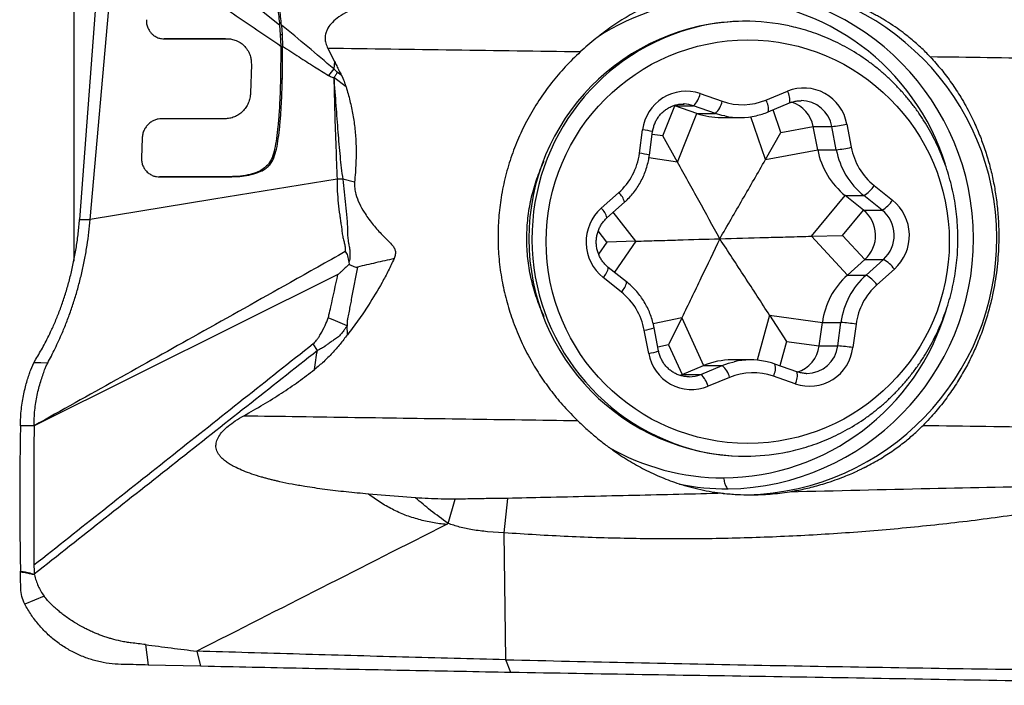
# Model space of a CAD drawing. Units: millimetres. Extents: x 15 to 204, y 6 to 291.
# Drawn here: x 39 to 47, y 87 to 93 of the extents above; entities that cross this region are included whole.
import ezdxf

# ---------------------------------------------------------------- set-up
doc = ezdxf.new("R2010")
doc.units = ezdxf.units.MM

msp = doc.modelspace()

# ---------------------------------------------------------------- linework, layer by layer
at = {"color": 7, "linetype": 'Continuous', "lineweight": 30}
for p, q in [((39.497, 94.2634), (39.497, 90.6631)), ((39.7166, 93.3466), (39.541, 90.9883)), ((39.6249, 90.9884), (39.8258, 93.2583)), ((44.7482, 92.5382), (44.7274, 92.5382)), ((41.1067, 92.5077), (41.1121, 92.4319)), ((41.1212, 92.5076), (41.1267, 92.4319)), ((40.6831, 92.4011), (40.2045, 92.4005)), ((40.2047, 92.4005), (40.6976, 92.4011)), ((40.6831, 92.4011), (40.6976, 92.4011)), ((41.1121, 92.4319), (41.115, 92.3447)), ((41.1267, 92.4319), (41.1296, 92.3447)), ((41.115, 92.3447), (41.1135, 92.0891)), ((41.128, 92.0891), (41.1296, 92.3447)), ((41.4841, 92.3257), (41.5356, 92.2246)), ((40.8854, 92.2013), (40.8792, 91.9763)), ((44.9286, 91.8298), (45.0966, 91.8995)), ((44.1989, 91.8779), (44.1921, 91.8802)), ((44.3703, 91.8178), (44.1989, 91.8779)), ((44.2709, 91.8914), (44.2651, 91.8915)), ((40.6788, 91.776), (40.1831, 91.7754)), ((44.5607, 91.7854), (44.7063, 91.7854)), ((44.0002, 91.4926), (44.0251, 91.6761)), ((44.9073, 91.4564), (45.0276, 91.6676)), ((45.3163, 91.5337), (45.2815, 91.7156)), ((40.0313, 91.6252), (40.0259, 91.4714)), ((44.2201, 91.437), (44.1056, 91.6415)), ((40.696, 91.3223), (40.1674, 91.3216)), ((40.1676, 91.3216), (40.7105, 91.3223)), ((41.6933, 91.2805), (41.6001, 91.303)), ((45.6748, 91.0616), (45.5318, 91.1754)), ((43.6678, 91.0013), (43.8045, 91.1231)), ((43.893, 90.8188), (43.6667, 90.8121)), ((45.2674, 90.8577), (45.5107, 90.8643)), ((45.5486, 90.5541), (45.6852, 90.6759)), ((41.6481, 90.6559), (41.6495, 90.6396)), ((43.8212, 90.5004), (43.6782, 90.6142)), ((41.5632, 90.5577), (39.1858, 89.3761)), ((44.2531, 90.2201), (44.1498, 90.0089)), ((44.9403, 90.2395), (45.0718, 90.035)), ((41.6367, 90.0876), (41.6353, 90.1578)), ((44.0715, 89.9605), (44.0367, 90.1424)), ((45.3279, 90.0007), (45.3528, 90.1842)), ((39.1844, 89.8688), (39.2, 89.8963)), ((39.1598, 89.8125), (39.1844, 89.8688)), ((44.2558, 89.7773), (44.4237, 89.847)), ((44.7901, 89.8911), (44.6445, 89.8911)), ((45.1533, 89.7983), (44.9818, 89.8584)), ((44.2367, 89.7703), (44.2558, 89.7773)), ((45.2255, 89.7851), (45.2313, 89.785)), ((44.7274, 89.1382), (44.7482, 89.1382)), ((42.1703, 88.8127), (41.8016, 88.8423)), ((42.4245, 88.6131), (42.4813, 88.8014)), ((42.864, 88.5384), (42.8913, 88.8084)), ((42.864, 88.5384), (42.7328, 88.5481)), ((42.8755, 87.5469), (42.864, 88.5384)), ((39.1848, 88.285), (39.1854, 88.2425)), ((39.1854, 88.2425), (39.1868, 88.2158)), ((39.1869, 88.2158), (39.1879, 88.2105)), ((39.2644, 88.0442), (39.113, 87.9818)), ((40.4592, 87.6139), (40.4867, 87.4963)), ((40.4867, 87.4963), (40.0787, 87.5058)), ((40.5475, 87.4949), (40.4867, 87.4963))]:
    msp.add_line(p, q, dxfattribs=at)
at = {"color": 8, "linetype": 'Continuous', "lineweight": 30}
for p, q in [((41.1067, 92.5077), (40.6715, 92.8549)), ((41.1267, 92.4319), (41.1121, 92.4319)), ((41.5356, 92.2246), (41.5299, 92.1657)), ((41.5299, 92.1657), (41.4892, 92.1146)), ((41.5574, 92.1402), (41.5299, 92.1657)), ((41.5889, 92.1171), (41.5574, 92.1402)), ((41.1135, 92.0891), (41.128, 92.0891)), ((41.6269, 92.0251), (41.5305, 92.0978)), ((44.3969, 91.9725), (44.5684, 91.9124)), ((44.9111, 91.9221), (45.079, 91.9918)), ((44.1056, 91.6415), (44.1989, 91.8779)), ((44.1989, 91.8779), (44.3444, 91.8779)), ((44.5158, 91.8178), (44.3444, 91.8779)), ((45.0276, 91.6676), (44.9675, 91.8459)), ((44.2201, 91.437), (44.3703, 91.8178)), ((44.3703, 91.8178), (44.5158, 91.8178)), ((44.9073, 91.4564), (44.7941, 91.7921)), ((43.9219, 91.506), (43.9468, 91.6896)), ((45.0276, 91.6676), (45.2815, 91.7156)), ((45.2815, 91.7156), (45.427, 91.7156)), ((45.4618, 91.5337), (45.427, 91.7156)), ((45.5438, 91.7348), (45.5786, 91.5529)), ((44.1056, 91.6415), (44.0221, 91.654)), ((44.9073, 91.4564), (45.3163, 91.5337)), ((45.3163, 91.5337), (45.4618, 91.5337)), ((41.0479, 91.4717), (41.0625, 91.4717)), ((44.2201, 91.437), (43.9963, 91.4706)), ((40.696, 91.3223), (40.7105, 91.3223)), ((45.7582, 91.2544), (45.9012, 91.1405)), ((43.6221, 91.076), (43.7587, 91.1977)), ((45.2674, 90.8577), (45.5318, 91.1754)), ((45.5318, 91.1754), (45.6773, 91.1754)), ((45.8203, 91.0616), (45.6773, 91.1754)), ((45.5107, 90.8643), (45.6748, 91.0616)), ((45.6748, 91.0616), (45.8203, 91.0616)), ((39.541, 90.9883), (39.6249, 90.9884)), ((43.893, 90.8188), (43.7168, 91.045)), ((43.6667, 90.8121), (43.5994, 90.8987)), ((43.893, 90.8188), (43.7256, 90.5765)), ((45.2674, 90.8577), (45.5486, 90.5541)), ((45.5107, 90.8643), (45.6852, 90.6759)), ((43.6667, 90.8121), (43.602, 90.7185)), ((45.6852, 90.6759), (45.8308, 90.6759)), ((45.6941, 90.5541), (45.8308, 90.6759)), ((45.9158, 90.6005), (45.7792, 90.4787)), ((43.7797, 90.4221), (43.6367, 90.5359)), ((45.5486, 90.5541), (45.6941, 90.5541)), ((44.2531, 90.2201), (44.03, 90.1727)), ((44.2531, 90.2201), (44.4237, 89.847)), ((44.9403, 90.2395), (44.8432, 89.8886)), ((44.9403, 90.2395), (45.3528, 90.1842)), ((45.3528, 90.1842), (45.4984, 90.1842)), ((45.4735, 90.0007), (45.4984, 90.1842)), ((45.6161, 90.1705), (45.5912, 89.9869)), ((43.9941, 89.9417), (43.9593, 90.1236)), ((41.4026, 89.9634), (41.3687, 90.0155)), ((44.1498, 90.0089), (44.0657, 89.9911)), ((44.1498, 90.0089), (44.2558, 89.7773)), ((45.0718, 90.035), (45.0193, 89.8453)), ((45.0718, 90.035), (45.3279, 90.0007)), ((45.3279, 90.0007), (45.4735, 90.0007)), ((44.4013, 89.7773), (44.5692, 89.847)), ((44.4237, 89.847), (44.5692, 89.847)), ((44.2558, 89.7773), (44.4013, 89.7773)), ((44.6268, 89.7544), (44.4589, 89.6846)), ((45.141, 89.704), (44.9695, 89.7641)), ((39.1858, 89.3761), (39.0792, 89.376)), ((40.0578, 87.6649), (40.0787, 87.5058)), ((42.9157, 87.4475), (42.8756, 87.5469))]:
    msp.add_line(p, q, dxfattribs=at)
at = {"color": 8, "linetype": 'Continuous', "lineweight": 30, "flags": 128}
for points in [[(44.5886, 91.7976), (44.5662, 91.8027), (44.5158, 91.8178)], [(39.2926, 89.8662), (39.2385, 89.8675), (39.1844, 89.8688)], [(44.5692, 89.847), (44.6187, 89.865), (44.6616, 89.8766)]]:
    msp.add_lwpolyline(points, dxfattribs=at)
at = {"color": 7, "linetype": 'Continuous', "lineweight": 30, "flags": 128}
msp.add_lwpolyline([(41.5567, 91.3043), (40.5908, 91.1463), (39.6249, 90.9884)], dxfattribs=at)
at = {"color": 8, "linetype": 'Continuous', "lineweight": 30}
msp.add_circle((44.7689, 90.8152), 1.5769, dxfattribs=at)
at = {"color": 7, "linetype": 'Continuous', "lineweight": 30}
for centre, radius, start, end in [((44.7145, 90.8381), 2.0029, 271.49726, 88.98337), ((44.578, 90.8382), 1.9566, 271.08727, 89.04985), ((44.5785, 90.9074), 1.8002, 90.12162, 123.31903), ((44.5642, 90.8741), 1.8335, 17.22843, 89.67467), ((44.7571, 90.8382), 1.7003, 91.00273, 268.99727), ((44.7482, 90.9107), 1.6275, 77.74536, 102.74811), ((45.0377, 91.6705), 0.2479, 10.48289, 71.99864), ((44.5608, 92.3606), 0.5752, 250.66194, 269.99218), ((44.7063, 92.3599), 0.5745, 258.1836, 282.92712), ((45.9079, 91.6456), 0.6021, 190.70692, 231.34174), ((45.5159, 90.8643), 0.2533, 311.9417, 51.1617), ((45.9514, 90.1042), 0.6039, 131.83704, 172.38886), ((44.5644, 90.8024), 1.8335, 270.46084, 343.38205), ((45.0816, 90.0325), 0.2484, 287.52126, 352.63151), ((44.6447, 89.3154), 0.5757, 90.01307, 112.57264), ((44.7901, 89.3165), 0.5746, 78.18646, 102.92339), ((44.5782, 90.7675), 1.7986, 240.00258, 270.02944), ((44.7482, 90.7662), 1.6279, 257.80329, 271.61832), ((44.7481, 90.7662), 1.6279, 271.62341, 281.73032), ((44.6128, 90.7554), 1.8734, 258.37665, 270.06873)]:
    msp.add_arc(centre, radius, start, end, dxfattribs=at)
at = {"color": 8, "linetype": 'Continuous', "lineweight": 30}
for centre, radius, start, end in [((44.7877, 90.8384), 1.707, 103.50548, 257.0211), ((44.2866, 91.6486), 0.3423, 71.18412, 173.12392), ((44.2245, 92.0064), 0.1758, 313.02925, 348.88401), ((45.2072, 91.6749), 0.3419, 10.08894, 112.01799), ((44.9724, 91.9237), 0.1265, 348.94799, 32.57892), ((44.3959, 91.9463), 0.1758, 313.0296, 348.88366), ((44.7271, 92.3646), 0.4792, 250.66185, 292.58151), ((44.8046, 91.854), 0.1264, 348.92737, 32.58921), ((45.1851, 91.6717), 0.2458, 10.27224, 89.72613), ((44.2651, 91.6522), 0.2393, 70.64795, 88.6212), ((43.8611, 90.9557), 0.7388, 77.17631, 83.34066), ((45.3007, 92.849), 1.1404, 276.36079, 282.3097), ((45.3355, 92.6671), 1.1404, 276.36082, 282.30967), ((46.0534, 91.6456), 0.6021, 190.70692, 231.34174), ((46.0716, 91.6461), 0.5017, 190.70694, 231.3416), ((43.4231, 91.5727), 0.5032, 311.83683, 352.38907), ((43.8361, 90.7716), 0.7394, 77.17895, 83.33802), ((45.5539, 91.3828), 0.2413, 300.75482, 327.84064), ((43.6761, 91.0958), 0.1313, 12.00147, 50.9656), ((45.6969, 91.269), 0.2413, 300.75619, 327.83893), ((45.6788, 90.8643), 0.3546, 311.93513, 51.16823), ((43.8591, 90.8122), 0.3546, 131.93509, 231.16837), ((43.5393, 90.974), 0.1314, 12.03331, 50.94925), ((45.6615, 90.8643), 0.2533, 311.9417, 51.1617), ((45.707, 90.4505), 0.2571, 35.6745, 61.21594), ((43.5502, 90.632), 0.1293, 312.03535, 352.09809), ((46.0969, 90.1042), 0.6039, 131.83704, 172.38886), ((45.5703, 90.3288), 0.2571, 35.67628, 61.21385), ((43.6933, 90.5181), 0.1291, 312.01843, 352.13077), ((46.1149, 90.1038), 0.5032, 131.83766, 172.38824), ((43.4663, 90.0303), 0.5017, 10.70727, 51.34172), ((43.8729, 90.6487), 0.5322, 279.34924, 287.9356), ((45.3717, 88.5884), 1.6008, 81.22109, 85.46248), ((45.2514, 90.0279), 0.3423, 251.18385, 353.12384), ((45.229, 90.0314), 0.2463, 270.51401, 352.84587), ((45.3471, 88.4074), 1.5983, 81.21768, 85.46594), ((43.9077, 90.4668), 0.5321, 279.3488, 287.93604), ((44.3307, 90.0016), 0.3419, 190.08886, 292.01777), ((44.4486, 89.7078), 0.1842, 14.64219, 49.0942), ((44.8588, 89.8265), 0.1271, 330.58996, 14.57053), ((44.3093, 89.9987), 0.2398, 270.18673, 292.57543), ((44.2807, 89.6381), 0.1842, 14.64219, 49.0942), ((44.8109, 89.3119), 0.4792, 70.66144, 112.58193), ((45.0302, 89.7664), 0.1272, 330.60135, 14.5477)]:
    msp.add_arc(centre, radius, start, end, dxfattribs=at)
for points, knots in [([(40.3777, 92.8545), (40.4998, 92.7683), (40.744, 92.5959), (40.9913, 92.4284), (41.115, 92.3447)], [0, 0, 0, 0, 0.500085, 1, 1, 1, 1]), ([(41.5299, 92.1657), (41.4625, 92.2236), (41.3277, 92.3396), (41.1901, 92.4516), (41.1212, 92.5076)], [0, 0, 0, 0, 0.499629, 1, 1, 1, 1]), ([(41.1296, 92.3447), (41.1725, 92.3162), (41.255, 92.2615), (41.3749, 92.1847), (41.4522, 92.1373), (41.4892, 92.1146)], [0, 0, 0, 0, 0.361581, 0.694833, 1, 1, 1, 1]), ([(43.4585, 92.2979), (43.1289, 92.3026), (42.4695, 92.3119), (41.8127, 92.3211), (41.4841, 92.3257)], [0, 0, 0, 0, 0.499875, 1, 1, 1, 1]), ([(48.8773, 92.2219), (48.579, 92.226), (47.9825, 92.2343), (47.0889, 92.2468), (46.4943, 92.2552), (46.1968, 92.2593)], [0, 0, 0, 0, 0.333152, 0.666487, 1, 1, 1, 1]), ([(41.4892, 92.1146), (41.4943, 92.1117), (41.5074, 92.1044), (41.5218, 92.1003), (41.5305, 92.0978)], [0, 0, 0, 0, 0.3913231, 1, 1, 1, 1]), ([(41.5305, 92.0978), (41.5328, 92.0051), (41.5374, 91.8242), (41.546, 91.5597), (41.5532, 91.3879), (41.5567, 91.3043)], [0, 0, 0, 0, 0.350808, 0.684128, 1, 1, 1, 1]), ([(41.5567, 91.3043), (41.5567, 91.273), (41.5566, 91.2101), (41.5648, 91.116), (41.5741, 91.0405), (41.5827, 90.9834), (41.588, 90.9441), (41.594, 90.9049), (41.5968, 90.8667), (41.607, 90.8315), (41.6146, 90.7986), (41.6204, 90.7673), (41.6199, 90.7471), (41.6197, 90.7373)], [0, 0, 0, 0, 0.162429, 0.325487, 0.490052, 0.559602, 0.628685, 0.699093, 0.769621, 0.832286, 0.891291, 0.94727, 1, 1, 1, 1]), ([(41.6001, 91.303), (41.6036, 91.27), (41.6108, 91.2033), (41.6233, 91.1028), (41.6302, 91.0287), (41.6339, 90.9823), (41.6352, 90.9636), (41.6362, 90.9455), (41.637, 90.9272), (41.6377, 90.9085), (41.6382, 90.8894), (41.6384, 90.87), (41.6394, 90.8495), (41.642, 90.8276), (41.6468, 90.8006), (41.6515, 90.7764), (41.6542, 90.7582), (41.6552, 90.7508), (41.6555, 90.7475), (41.6557, 90.746), (41.6558, 90.7452), (41.6558, 90.7449), (41.6558, 90.7447), (41.6558, 90.7446), (41.6558, 90.7445), (41.6558, 90.7445), (41.6559, 90.7443), (41.656, 90.7427), (41.6562, 90.7373), (41.6566, 90.7262), (41.6569, 90.7112), (41.6573, 90.6958), (41.6566, 90.6822), (41.6532, 90.6693), (41.6499, 90.6607), (41.6481, 90.6559)], [0, 0, 0, 0, 0.150327, 0.30378, 0.459208, 0.490839, 0.518208, 0.546116, 0.574589, 0.603658, 0.633351, 0.663705, 0.69485, 0.729086, 0.766482, 0.82141, 0.84277, 0.851925, 0.856124, 0.858129, 0.859108, 0.859589, 0.85983, 0.859949, 0.86001, 0.860039, 0.860068, 0.860981, 0.867539, 0.885222, 0.913146, 0.937291, 0.956141, 0.975718, 1, 1, 1, 1]), ([(41.7163, 90.6168), (41.7129, 90.5991), (41.706, 90.5636), (41.6958, 90.5104), (41.6856, 90.4573), (41.6754, 90.4041), (41.6658, 90.3544), (41.6566, 90.3063), (41.6477, 90.2604), (41.639, 90.2188), (41.6343, 90.1845), (41.635, 90.166), (41.6353, 90.1578)], [0, 0, 0, 0, 0.116185, 0.232304, 0.348357, 0.464352, 0.58029, 0.673905, 0.779407, 0.881252, 0.947767, 1, 1, 1, 1]), ([(41.4868, 90.2189), (41.4869, 90.2191), (41.4879, 90.2211), (41.4896, 90.229), (41.4971, 90.2575), (41.5213, 90.3687), (41.5446, 90.4739), (41.5632, 90.5577)], [0, 0, 0, 0, 0.00203, 0.019329, 0.068791, 0.25833, 1, 1, 1, 1]), ([(41.3687, 90.0155), (41.3783, 90.0247), (41.3908, 90.0367), (41.4037, 90.0548), (41.4112, 90.066), (41.4188, 90.0784), (41.4368, 90.1097), (41.4617, 90.1555), (41.4791, 90.1994), (41.4868, 90.2189)], [0, 0, 0, 0, 0.172525, 0.225633, 0.282932, 0.3445, 0.410402, 0.738737, 1, 1, 1, 1]), ([(41.6353, 90.1578), (41.6111, 90.1683), (41.5628, 90.1894), (41.5121, 90.2091), (41.4868, 90.2189)], [0, 0, 0, 0, 0.500309, 1, 1, 1, 1]), ([(41.635, 90.1578), (41.631, 90.1528), (41.6215, 90.1408), (41.6071, 90.1183), (41.5871, 90.0911), (41.5603, 90.065), (41.5346, 90.0483), (41.5153, 90.0361), (41.5021, 90.0273), (41.4865, 90.0162), (41.473, 90.006), (41.4629, 89.9985), (41.4591, 89.9957), (41.4574, 89.9946), (41.4567, 89.994), (41.4563, 89.9938), (41.4562, 89.9937), (41.4561, 89.9936), (41.456, 89.9936), (41.456, 89.9936), (41.456, 89.9936), (41.4559, 89.9935), (41.4545, 89.9926), (41.4497, 89.9901), (41.4397, 89.9843), (41.4232, 89.9751), (41.4102, 89.9677), (41.4026, 89.9634)], [0, 0, 0, 0, 0.061421, 0.146438, 0.252207, 0.381969, 0.506706, 0.55689, 0.609296, 0.663993, 0.745787, 0.775342, 0.787279, 0.792537, 0.794988, 0.796171, 0.79675, 0.797039, 0.797181, 0.797251, 0.797289, 0.797324, 0.798959, 0.812694, 0.851615, 0.914065, 1, 1, 1, 1]), ([(41.3687, 90.0155), (41.0046, 89.7269), (40.2765, 89.1499), (39.5487, 88.5733), (39.1847, 88.285)], [0, 0, 0, 0, 0.500031, 1, 1, 1, 1]), ([(41.4026, 89.9634), (41.0335, 89.6722), (40.2949, 89.0893), (39.5564, 88.5071), (39.1869, 88.2158)], [0, 0, 0, 0, 0.499727, 1, 1, 1, 1]), ([(41.3801, 89.8159), (41.3828, 89.8407), (41.3882, 89.8902), (41.3978, 89.939), (41.4026, 89.9634)], [0, 0, 0, 0, 0.499779, 1, 1, 1, 1]), ([(40.8267, 89.4545), (41.1156, 89.4503), (41.6936, 89.4419), (42.5641, 89.4293), (43.1465, 89.4208), (43.4378, 89.4166)], [0, 0, 0, 0, 0.333151, 0.666487, 1, 1, 1, 1]), ([(46.1402, 89.3786), (46.4682, 89.3739), (47.1244, 89.3646), (47.7831, 89.3554), (48.1126, 89.3508)], [0, 0, 0, 0, 0.499875, 1, 1, 1, 1]), ([(44.5791, 88.9689), (44.5818, 88.9556), (44.5872, 88.9289), (44.5967, 88.9034), (44.6061, 88.8873), (44.6121, 88.8837), (44.6151, 88.882)], [0, 0, 0, 0, 0.280896, 0.560292, 0.779878, 1, 1, 1, 1]), ([(42.4119, 88.6039), (42.3754, 88.6082), (42.3025, 88.6167), (42.1948, 88.6419), (42.0895, 88.6761), (41.9882, 88.7214), (41.8912, 88.776), (41.8315, 88.8201), (41.8016, 88.8422)], [0, 0, 0, 0, 0.1672, 0.334209, 0.500977, 0.667537, 0.833932, 1, 1, 1, 1]), ([(42.4245, 88.6131), (42.3783, 88.6463), (42.2907, 88.7093), (42.209, 88.7794), (42.1703, 88.8126)], [0, 0, 0, 0, 0.526957, 1, 1, 1, 1])]:
    msp.add_open_spline(points, degree=3, knots=knots, dxfattribs=at)
at = {"color": 7, "linetype": 'Continuous', "lineweight": 30}
for points, knots in [([(46.1969, 92.2593), (46.1848, 92.2719), (46.1602, 92.2976), (46.1206, 92.3356), (46.078, 92.3738), (46.0322, 92.412), (45.9801, 92.4525), (45.9201, 92.4954), (45.8702, 92.5279), (45.8356, 92.5492), (45.8187, 92.5593), (45.8014, 92.5694), (45.7838, 92.5795), (45.7657, 92.5895), (45.7473, 92.5995), (45.726, 92.6108), (45.6984, 92.6249), (45.6612, 92.6431), (45.6134, 92.6651), (45.56, 92.6879), (45.5021, 92.7106), (45.441, 92.7324), (45.3801, 92.7519), (45.3007, 92.7747), (45.2088, 92.7969), (45.1031, 92.8166), (45.0365, 92.8248), (45.0054, 92.8287)], [0, 0, 0, 0, 0.040335, 0.082034, 0.125166, 0.169795, 0.215974, 0.272781, 0.333939, 0.348274, 0.362832, 0.377612, 0.392617, 0.407846, 0.4233, 0.438978, 0.461298, 0.491853, 0.530644, 0.577673, 0.620403, 0.668218, 0.721118, 0.761822, 0.850923, 0.930307, 1, 1, 1, 1]), ([(44.4832, 92.8161), (44.4385, 92.8078), (44.3492, 92.7912), (44.2181, 92.7539), (44.0893, 92.7073), (43.9604, 92.6494), (43.8323, 92.58), (43.7043, 92.4978), (43.6002, 92.4197), (43.5183, 92.3518), (43.4784, 92.3159), (43.4585, 92.2979)], [0, 0, 0, 0, 0.117886, 0.235784, 0.356155, 0.476524, 0.604476, 0.733349, 0.865768, 0.932887, 1, 1, 1, 1]), ([(41.0612, 92.732), (41.0677, 92.7179), (41.0818, 92.6877), (41.0923, 92.6339), (41.1, 92.5732), (41.1044, 92.5302), (41.1067, 92.5077)], [0, 0, 0, 0, 0.205001, 0.441012, 0.707708, 1, 1, 1, 1]), ([(41.1212, 92.5076), (41.119, 92.5301), (41.1146, 92.5731), (41.1069, 92.6339), (41.0964, 92.6876), (41.0823, 92.7179), (41.0758, 92.732)], [0, 0, 0, 0, 0.29208, 0.558701, 0.794789, 1, 1, 1, 1]), ([(41.723, 92.6492), (41.6946, 92.6374), (41.6421, 92.6156), (41.5736, 92.5757), (41.5207, 92.5334), (41.4912, 92.4969), (41.4777, 92.4716), (41.4721, 92.4588), (41.465, 92.4377), (41.4606, 92.4062), (41.4663, 92.3644), (41.478, 92.339), (41.4841, 92.3257)], [0, 0, 0, 0, 0.2034154, 0.3765771, 0.5223672, 0.6457696, 0.6763702, 0.7059296, 0.7346828, 0.8184076, 0.9045591, 1, 1, 1, 1]), ([(40.0642, 92.5503), (40.0641, 92.549), (40.064, 92.5454), (40.0641, 92.5344), (40.0663, 92.5136), (40.0737, 92.4891), (40.0856, 92.4662), (40.0966, 92.4511), (40.1075, 92.4396), (40.1164, 92.4316), (40.1314, 92.4204), (40.1528, 92.4092), (40.1798, 92.4016), (40.1969, 92.4008), (40.2047, 92.4005)], [0, 0, 0, 0, 0.01665, 0.045166, 0.138676, 0.281791, 0.371631, 0.472303, 0.526973, 0.579978, 0.631539, 0.77466, 0.898079, 1, 1, 1, 1]), ([(45.0799, 89.1725), (45.0817, 89.1728), (45.1106, 89.1781), (45.166, 89.1922), (45.2457, 89.2151), (45.324, 89.2424), (45.401, 89.2736), (45.4764, 89.3087), (45.5499, 89.3475), (45.6215, 89.39), (45.6909, 89.4361), (45.758, 89.4857), (45.8226, 89.5386), (45.8845, 89.5947), (45.9436, 89.6539), (45.9998, 89.7161), (46.0529, 89.781), (46.1028, 89.8485), (46.1493, 89.9185), (46.1923, 89.9907), (46.2318, 90.0651), (46.2676, 90.1413), (46.2997, 90.2193), (46.3279, 90.2988), (46.3522, 90.3797), (46.3725, 90.4617), (46.3889, 90.5446), (46.4011, 90.6283), (46.4093, 90.7124), (46.4134, 90.7969), (46.4134, 90.8815), (46.4092, 90.966), (46.4009, 91.0502), (46.3885, 91.1338), (46.3721, 91.2167), (46.3517, 91.2987), (46.3273, 91.3795), (46.299, 91.459), (46.2668, 91.537), (46.2309, 91.6132), (46.1913, 91.6876), (46.1482, 91.7598), (46.1016, 91.8297), (46.0516, 91.8972), (45.9984, 91.962), (45.9422, 92.0241), (45.8829, 92.0833), (45.8209, 92.1393), (45.7562, 92.1922), (45.689, 92.2417), (45.6196, 92.2877), (45.5479, 92.3301), (45.4743, 92.3689), (45.3989, 92.4038), (45.3218, 92.4349), (45.2434, 92.462), (45.1676, 92.4843), (45.1176, 92.4956), (45.0945, 92.5008)], [0, 0, 0, 0, 0.001202, 0.019391, 0.03758, 0.05577, 0.073961, 0.092152, 0.110346, 0.12854, 0.146736, 0.164933, 0.183132, 0.201333, 0.219535, 0.237739, 0.255945, 0.274152, 0.292361, 0.310571, 0.328782, 0.346996, 0.36521, 0.383426, 0.401643, 0.41986, 0.438079, 0.456299, 0.474519, 0.492739, 0.51096, 0.529181, 0.547402, 0.565623, 0.583844, 0.602064, 0.620284, 0.638503, 0.656721, 0.674939, 0.693155, 0.71137, 0.729584, 0.747797, 0.766008, 0.784217, 0.802425, 0.820632, 0.838836, 0.857039, 0.875241, 0.89344, 0.911638, 0.929835, 0.94803, 0.966223, 0.984416, 1, 1, 1, 1]), ([(40.6976, 92.4011), (40.7057, 92.4008), (40.7257, 92.4), (40.7604, 92.3918), (40.7908, 92.3772), (40.8134, 92.3609), (40.8276, 92.3484), (40.8462, 92.3282), (40.8651, 92.2993), (40.8788, 92.2628), (40.8851, 92.2303), (40.8853, 92.2103), (40.8854, 92.2013)], [0, 0, 0, 0, 0.080717, 0.199341, 0.354952, 0.414416, 0.476962, 0.542858, 0.686269, 0.811428, 0.91616, 1, 1, 1, 1]), ([(43.4585, 92.2979), (43.4188, 92.2598), (43.3395, 92.1836), (43.2316, 92.0564), (43.1332, 91.92), (43.0468, 91.7756), (42.9738, 91.6257), (42.9136, 91.47), (42.8667, 91.3081), (42.8345, 91.1442), (42.8171, 90.9817), (42.8132, 90.82), (42.8232, 90.6571), (42.8469, 90.4959), (42.8836, 90.3389), (42.9326, 90.1857), (42.9946, 90.0356), (43.0668, 89.8942), (43.147, 89.763), (43.2344, 89.6411), (43.3305, 89.5245), (43.4019, 89.4525), (43.4377, 89.4165)], [0, 0, 0, 0, 0.050943, 0.101884, 0.15426, 0.206634, 0.257597, 0.308559, 0.361096, 0.413632, 0.463065, 0.512499, 0.563382, 0.614266, 0.663559, 0.712853, 0.76347, 0.814088, 0.860065, 0.906042, 0.953021, 1, 1, 1, 1]), ([(41.5356, 92.2246), (41.5416, 92.2126), (41.5533, 92.1886), (41.5711, 92.1527), (41.583, 92.129), (41.5889, 92.1171)], [0, 0, 0, 0, 0.336841, 0.668421, 1, 1, 1, 1]), ([(46.1968, 92.2593), (46.2262, 92.2267), (46.2849, 92.1614), (46.3644, 92.0556), (46.4271, 91.96), (46.4745, 91.8781), (46.5089, 91.8132), (46.5391, 91.7509), (46.5655, 91.6915), (46.5884, 91.6351), (46.6094, 91.5792), (46.6288, 91.5225), (46.6469, 91.4639), (46.6631, 91.4055), (46.6775, 91.3473), (46.6901, 91.2893), (46.7009, 91.2317), (46.7141, 91.1499), (46.7262, 91.0443), (46.7332, 90.916), (46.7329, 90.7991), (46.7272, 90.6925), (46.7176, 90.595), (46.7036, 90.4975), (46.6831, 90.3895), (46.6541, 90.2716), (46.6146, 90.1447), (46.5764, 90.0447), (46.544, 89.9698), (46.52, 89.9183), (46.4939, 89.8658), (46.4654, 89.8125), (46.4344, 89.7587), (46.3891, 89.6851), (46.3254, 89.5926), (46.2391, 89.4827), (46.1737, 89.4139), (46.1402, 89.3786)], [0, 0, 0, 0, 0.042671, 0.085341, 0.128009, 0.152883, 0.176362, 0.198447, 0.219138, 0.238436, 0.25634, 0.275898, 0.295202, 0.314253, 0.333053, 0.3516, 0.369898, 0.387945, 0.429085, 0.468884, 0.507358, 0.53748, 0.567743, 0.598154, 0.628722, 0.669729, 0.711045, 0.752684, 0.769971, 0.787858, 0.806349, 0.825443, 0.845141, 0.865445, 0.907866, 0.952716, 1, 1, 1, 1]), ([(41.5574, 92.1402), (41.5535, 92.1319), (41.5461, 92.1166), (41.5354, 92.1037), (41.5305, 92.0978)], [0, 0, 0, 0, 0.5416519, 1, 1, 1, 1]), ([(41.1135, 92.0891), (41.1123, 92.0431), (41.1099, 91.9557), (41.1033, 91.8315), (41.0945, 91.7212), (41.0827, 91.625), (41.0702, 91.5425), (41.0549, 91.4938), (41.0479, 91.4717)], [0, 0, 0, 0, 0.222364, 0.422388, 0.599956, 0.755437, 0.88906, 1, 1, 1, 1]), ([(41.0625, 91.4717), (41.0694, 91.4938), (41.0848, 91.5425), (41.0973, 91.625), (41.1091, 91.7212), (41.1179, 91.8315), (41.1245, 91.9557), (41.1268, 92.0431), (41.128, 92.0891)], [0, 0, 0, 0, 0.11094, 0.244563, 0.400044, 0.577612, 0.777636, 1, 1, 1, 1]), ([(41.5305, 92.0978), (41.5358, 92.0244), (41.5462, 91.8826), (41.5617, 91.6767), (41.5776, 91.4849), (41.5927, 91.3621), (41.6001, 91.303)], [0, 0, 0, 0, 0.276814, 0.535129, 0.776264, 1, 1, 1, 1]), ([(41.5889, 92.1171), (41.5967, 92.1012), (41.6112, 92.0714), (41.6219, 92.0398), (41.6269, 92.0251)], [0, 0, 0, 0, 0.534251, 1, 1, 1, 1]), ([(40.8792, 91.9763), (40.8781, 91.9631), (40.8759, 91.9366), (40.863, 91.8982), (40.8436, 91.8631), (40.8182, 91.8328), (40.7878, 91.8081), (40.7533, 91.7898), (40.7164, 91.7782), (40.6912, 91.7767), (40.6788, 91.776)], [0, 0, 0, 0, 0.125265, 0.25216, 0.37847, 0.501984, 0.62554, 0.751326, 0.876939, 1, 1, 1, 1]), ([(41.6269, 92.0251), (41.6372, 91.9891), (41.6578, 91.9171), (41.6809, 91.8064), (41.6971, 91.6939), (41.7062, 91.5684), (41.7052, 91.4301), (41.6973, 91.3304), (41.6933, 91.2805)], [0, 0, 0, 0, 0.150579, 0.301767, 0.452381, 0.603872, 0.8013, 1, 1, 1, 1]), ([(45.0966, 91.8995), (45.1009, 91.9012), (45.115, 91.9068), (45.1397, 91.9133), (45.1656, 91.9174), (45.1812, 91.9171), (45.1863, 91.917)], [0, 0, 0, 0, 0.150449, 0.49095, 0.831999, 1, 1, 1, 1]), ([(44.0251, 91.6761), (44.0258, 91.6809), (44.0282, 91.6963), (44.0349, 91.7217), (44.0468, 91.7516), (44.0623, 91.7796), (44.0812, 91.8054), (44.1031, 91.8284), (44.1278, 91.8483), (44.1547, 91.8648), (44.1835, 91.8776), (44.2137, 91.8864), (44.243, 91.8913), (44.2621, 91.8912), (44.2708, 91.8911)], [0, 0, 0, 0, 0.039649, 0.12766, 0.215747, 0.303923, 0.392222, 0.480681, 0.569336, 0.658198, 0.747279, 0.836566, 0.92603, 1, 1, 1, 1]), ([(44.8357, 91.8001), (44.8512, 91.804), (44.8828, 91.8119), (44.9132, 91.8237), (44.9286, 91.8298)], [0, 0, 0, 0, 0.490034, 1, 1, 1, 1]), ([(40.1831, 91.7754), (40.1743, 91.7749), (40.1563, 91.7739), (40.1295, 91.766), (40.1039, 91.7532), (40.0806, 91.7353), (40.0606, 91.7129), (40.045, 91.6863), (40.0342, 91.6565), (40.0323, 91.6356), (40.0313, 91.6252)], [0, 0, 0, 0, 0.115606, 0.235712, 0.358335, 0.481206, 0.605442, 0.734837, 0.867195, 1, 1, 1, 1]), ([(40.0259, 91.4714), (40.026, 91.4617), (40.0263, 91.4421), (40.0341, 91.4137), (40.0469, 91.3876), (40.062, 91.3679), (40.0769, 91.354), (40.0938, 91.3414), (40.1159, 91.3302), (40.1423, 91.3228), (40.1596, 91.322), (40.1676, 91.3216)], [0, 0, 0, 0, 0.1230367, 0.2484683, 0.3741539, 0.4978508, 0.5708727, 0.6418646, 0.7753597, 0.8953294, 1, 1, 1, 1]), ([(41.0479, 91.4717), (41.0428, 91.4605), (41.032, 91.4365), (41.0051, 91.4046), (40.9694, 91.3764), (40.9194, 91.3525), (40.8556, 91.3349), (40.7783, 91.324), (40.7242, 91.3229), (40.696, 91.3223)], [0, 0, 0, 0, 0.088666, 0.188689, 0.298618, 0.418417, 0.594285, 0.787972, 1, 1, 1, 1]), ([(40.7105, 91.3223), (40.7388, 91.3229), (40.7906, 91.324), (40.8551, 91.3327), (40.9018, 91.3437), (40.9335, 91.3538), (40.9639, 91.3666), (40.9942, 91.3838), (41.0233, 91.4088), (41.0473, 91.4381), (41.0575, 91.4606), (41.0625, 91.4717)], [0, 0, 0, 0, 0.211613, 0.387802, 0.485726, 0.568199, 0.634869, 0.729446, 0.822298, 0.912872, 1, 1, 1, 1]), ([(43.1761, 90.2308), (43.1751, 90.2327), (43.1631, 90.2567), (43.1433, 90.3045), (43.117, 90.3741), (43.0948, 90.4452), (43.0762, 90.5175), (43.0614, 90.5906), (43.0505, 90.6644), (43.0434, 90.7388), (43.0401, 90.8134), (43.0408, 90.888), (43.0453, 90.9625), (43.0537, 91.0366), (43.0659, 91.1101), (43.0819, 91.1828), (43.1016, 91.2545), (43.1251, 91.325), (43.1496, 91.3884), (43.1678, 91.4275), (43.1756, 91.4443)], [0, 0, 0, 0, 0.005205, 0.06501, 0.124685, 0.184244, 0.243706, 0.303083, 0.362394, 0.421654, 0.48088, 0.540085, 0.599288, 0.658498, 0.717732, 0.777006, 0.836336, 0.895739, 0.95523, 1, 1, 1, 1]), ([(43.8045, 91.1231), (43.8115, 91.1295), (43.8307, 91.1472), (43.8599, 91.1785), (43.8909, 91.2176), (43.9186, 91.2593), (43.9427, 91.3031), (43.9632, 91.3489), (43.9797, 91.3963), (43.9925, 91.4442), (43.9976, 91.4767), (44.0002, 91.4926)], [0, 0, 0, 0, 0.067377, 0.184381, 0.301433, 0.418533, 0.535674, 0.652859, 0.770079, 0.887338, 1, 1, 1, 1]), ([(44.5498, 90.8382), (44.4956, 90.9376), (44.4142, 91.0867), (44.3041, 91.2864), (44.2481, 91.3868), (44.2201, 91.437)], [0, 0, 0, 0, 0.499824, 0.749918, 1, 1, 1, 1]), ([(44.5498, 90.8382), (44.6096, 90.9408), (44.6994, 91.0947), (44.8185, 91.301), (44.8777, 91.4046), (44.9073, 91.4564)], [0, 0, 0, 0, 0.4998235, 0.7499163, 1, 1, 1, 1]), ([(41.6001, 91.303), (41.593, 91.3032), (41.5789, 91.3036), (41.5641, 91.3041), (41.5567, 91.3043)], [0, 0, 0, 0, 0.500263, 1, 1, 1, 1]), ([(41.6932, 91.2805), (41.6928, 91.2646), (41.692, 91.2328), (41.7045, 91.1763), (41.7286, 91.113), (41.7718, 91.0362), (41.8293, 90.9565), (41.8931, 90.8834), (41.9494, 90.827), (41.9869, 90.7902), (42.0088, 90.759), (42.0143, 90.7293), (42.0102, 90.7033), (42.0042, 90.688), (42.002, 90.6825)], [0, 0, 0, 0, 0.067129, 0.134504, 0.244397, 0.354581, 0.509119, 0.663816, 0.769232, 0.850048, 0.889247, 0.928872, 0.974522, 1, 1, 1, 1]), ([(39.2, 89.8963), (39.2193, 89.9289), (39.258, 89.9943), (39.3094, 90.0954), (39.3524, 90.1913), (39.3875, 90.2788), (39.4202, 90.3708), (39.4498, 90.4671), (39.4761, 90.5669), (39.4987, 90.6697), (39.5172, 90.7748), (39.5319, 90.8816), (39.538, 90.9526), (39.541, 90.9883)], [0, 0, 0, 0, 0.124134, 0.249629, 0.333488, 0.417216, 0.500683, 0.583855, 0.666785, 0.749613, 0.832568, 0.91592, 1, 1, 1, 1]), ([(39.2926, 89.8662), (39.3021, 89.8843), (39.3211, 89.9203), (39.3502, 89.9791), (39.3791, 90.0407), (39.4105, 90.1121), (39.4438, 90.1942), (39.4779, 90.2877), (39.5093, 90.3841), (39.5375, 90.4829), (39.5622, 90.5834), (39.5834, 90.6848), (39.601, 90.7865), (39.6151, 90.888), (39.6217, 90.955), (39.6249, 90.9884)], [0, 0, 0, 0, 0.06888, 0.137233, 0.204795, 0.271451, 0.358769, 0.444238, 0.527859, 0.60972, 0.689981, 0.768865, 0.846636, 0.923582, 1, 1, 1, 1]), ([(43.6782, 90.6142), (43.6746, 90.6172), (43.6628, 90.6269), (43.6446, 90.6456), (43.6253, 90.6711), (43.6093, 90.6991), (43.597, 90.7289), (43.5885, 90.76), (43.584, 90.7921), (43.5835, 90.8244), (43.587, 90.8565), (43.5945, 90.8879), (43.6059, 90.918), (43.6209, 90.9463), (43.6393, 90.9724), (43.6556, 90.9903), (43.6656, 90.9993), (43.6678, 91.0013)], [0, 0, 0, 0, 0.0326, 0.105905, 0.179125, 0.252183, 0.325089, 0.397879, 0.470572, 0.543203, 0.61581, 0.688413, 0.761043, 0.833743, 0.90654, 0.979464, 1, 1, 1, 1]), ([(43.893, 90.8188), (43.9483, 90.8204), (44.0591, 90.8237), (44.2783, 90.8302), (44.4412, 90.835), (44.5498, 90.8382)], [0, 0, 0, 0, 0.249872, 0.499756, 1, 1, 1, 1]), ([(44.5498, 90.8382), (44.5011, 90.7357), (44.4279, 90.5817), (44.3288, 90.3755), (44.2783, 90.2719), (44.2531, 90.2201)], [0, 0, 0, 0, 0.499824, 0.749918, 1, 1, 1, 1]), ([(44.5498, 90.8382), (44.6694, 90.8415), (44.8488, 90.8463), (45.088, 90.8528), (45.2076, 90.8561), (45.2674, 90.8577)], [0, 0, 0, 0, 0.499823, 0.749917, 1, 1, 1, 1]), ([(44.9403, 90.2395), (44.9079, 90.2897), (44.8433, 90.39), (44.7131, 90.5897), (44.6152, 90.7388), (44.5498, 90.8382)], [0, 0, 0, 0, 0.249871, 0.499755, 1, 1, 1, 1]), ([(41.6197, 90.7373), (41.4767, 90.6568), (41.0939, 90.4413), (40.2832, 89.9882), (39.6137, 89.6148), (39.1858, 89.3761)], [0, 0, 0, 0, 0.176929, 0.473904, 1, 1, 1, 1]), ([(41.6197, 90.7373), (41.6233, 90.7328), (41.6312, 90.7228), (41.6418, 90.6953), (41.6455, 90.6722), (41.6481, 90.6559)], [0, 0, 0, 0, 0.19568, 0.435387, 1, 1, 1, 1]), ([(42.002, 90.6825), (41.9873, 90.6507), (41.9577, 90.5872), (41.8919, 90.4645), (41.8251, 90.3559), (41.7626, 90.2582), (41.7086, 90.1804), (41.6655, 90.1247), (41.6367, 90.0875)], [0, 0, 0, 0, 0.147614, 0.295618, 0.590951, 0.693088, 0.795179, 1, 1, 1, 1]), ([(42.002, 90.6825), (41.9538, 90.6715), (41.857, 90.6494), (41.7633, 90.6277), (41.7163, 90.6168)], [0, 0, 0, 0, 0.498748, 1, 1, 1, 1]), ([(41.6495, 90.6396), (41.629, 90.6195), (41.6029, 90.594), (41.5748, 90.5674), (41.5669, 90.5605), (41.5644, 90.5585), (41.5635, 90.5579), (41.5632, 90.5577)], [0, 0, 0, 0, 0.725747, 0.919243, 0.973665, 0.990329, 1, 1, 1, 1]), ([(41.6495, 90.6396), (41.6618, 90.6331), (41.6792, 90.6238), (41.7019, 90.6157), (41.7119, 90.6165), (41.7163, 90.6168)], [0, 0, 0, 0, 0.573837, 0.814088, 1, 1, 1, 1]), ([(44.0367, 90.1424), (44.0348, 90.1518), (44.0295, 90.1776), (44.0175, 90.219), (43.9999, 90.266), (43.9784, 90.3113), (43.9532, 90.3547), (43.9246, 90.3957), (43.8926, 90.4341), (43.8583, 90.4694), (43.8334, 90.4902), (43.8212, 90.5004)], [0, 0, 0, 0, 0.067228, 0.184512, 0.301814, 0.419093, 0.536348, 0.653571, 0.770758, 0.887901, 1, 1, 1, 1]), ([(41.6367, 90.0876), (41.6177, 90.0627), (41.5798, 90.013), (41.518, 89.9427), (41.4523, 89.8757), (41.4042, 89.8359), (41.3801, 89.8159)], [0, 0, 0, 0, 0.247978, 0.496537, 0.74761, 1, 1, 1, 1]), ([(44.31, 89.7594), (44.3047, 89.7593), (44.2889, 89.759), (44.2627, 89.763), (44.2323, 89.7711), (44.2031, 89.7834), (44.1757, 89.7995), (44.1506, 89.8191), (44.1281, 89.8418), (44.1087, 89.8674), (44.0927, 89.8953), (44.0805, 89.9245), (44.0743, 89.9466), (44.0719, 89.9586), (44.0715, 89.9605)], [0, 0, 0, 0, 0.048044, 0.142669, 0.237263, 0.331755, 0.426095, 0.520235, 0.614159, 0.707861, 0.801353, 0.894655, 0.982775, 1, 1, 1, 1]), ([(39.2684, 89.8121), (39.2715, 89.8203), (39.2783, 89.838), (39.2876, 89.8563), (39.2926, 89.8662)], [0, 0, 0, 0, 0.458227, 1, 1, 1, 1]), ([(40.8267, 89.4545), (40.8775, 89.4832), (40.9769, 89.5392), (41.1197, 89.6286), (41.2541, 89.7195), (41.3386, 89.7842), (41.3801, 89.8159)], [0, 0, 0, 0, 0.266286, 0.520993, 0.765075, 1, 1, 1, 1]), ([(44.9818, 89.8584), (44.9728, 89.8615), (44.9488, 89.8696), (44.924, 89.8752), (44.9086, 89.8788)], [0, 0, 0, 0, 0.374788, 1, 1, 1, 1]), ([(39.0792, 89.376), (39.0796, 89.398), (39.0803, 89.4419), (39.0859, 89.5062), (39.0941, 89.5678), (39.105, 89.626), (39.1179, 89.6801), (39.1319, 89.7295), (39.1463, 89.7743), (39.1553, 89.7998), (39.1598, 89.8125)], [0, 0, 0, 0, 0.125314, 0.249964, 0.374571, 0.499383, 0.624458, 0.74981, 0.875158, 1, 1, 1, 1]), ([(39.1857, 89.3761), (39.186, 89.3964), (39.1865, 89.4372), (39.1914, 89.498), (39.1992, 89.5579), (39.2099, 89.616), (39.223, 89.6714), (39.2378, 89.7232), (39.2535, 89.7712), (39.2634, 89.7984), (39.2684, 89.8121)], [0, 0, 0, 0, 0.11545, 0.232911, 0.353025, 0.476271, 0.602873, 0.732734, 0.86539, 1, 1, 1, 1]), ([(45.2256, 89.7854), (45.2238, 89.7853), (45.2115, 89.785), (45.1893, 89.7884), (45.1672, 89.7936), (45.1555, 89.7976), (45.1533, 89.7983)], [0, 0, 0, 0, 0.074287, 0.500909, 0.904509, 1, 1, 1, 1]), ([(41.8016, 88.8422), (41.7433, 88.8475), (41.6292, 88.8578), (41.463, 88.8777), (41.3221, 88.8982), (41.2047, 88.918), (41.13, 88.9333), (41.0788, 88.9451), (41.0497, 88.9521), (41.0211, 88.9594), (40.9929, 88.967), (40.9488, 88.9794), (40.8918, 88.9972), (40.8254, 89.0217), (40.7721, 89.0454), (40.7302, 89.0676), (40.6979, 89.0878), (40.6702, 89.1083), (40.6481, 89.1289), (40.6314, 89.1494), (40.6162, 89.175), (40.6061, 89.2097), (40.611, 89.2532), (40.6306, 89.2951), (40.6627, 89.336), (40.7067, 89.3766), (40.7621, 89.4172), (40.8042, 89.4415), (40.8267, 89.4545)], [0, 0, 0, 0, 0.106841, 0.209149, 0.30664, 0.368528, 0.428764, 0.447334, 0.465726, 0.483939, 0.501969, 0.519817, 0.56882, 0.612395, 0.650858, 0.676562, 0.699755, 0.720613, 0.739333, 0.754263, 0.767745, 0.791853, 0.815359, 0.841502, 0.872274, 0.908661, 0.951143, 1, 1, 1, 1]), ([(39.0792, 89.376), (39.0762, 89.1868), (39.0702, 88.8078), (39.0762, 88.4287), (39.0792, 88.239)], [0, 0, 0, 0, 0.499357, 1, 1, 1, 1]), ([(39.1859, 89.3761), (39.1844, 89.1946), (39.1815, 88.8308), (39.1837, 88.4671), (39.1848, 88.285)], [0, 0, 0, 0, 0.499226, 1, 1, 1, 1]), ([(43.4377, 89.4165), (43.4594, 89.3958), (43.503, 89.3545), (43.5711, 89.2952), (43.6413, 89.2385), (43.7292, 89.1733), (43.8354, 89.1033), (43.9623, 89.0322), (44.094, 88.9713), (44.2398, 88.9175), (44.3718, 88.8819), (44.4881, 88.8594), (44.5476, 88.8516), (44.5773, 88.8478)], [0, 0, 0, 0, 0.066397, 0.132808, 0.200664, 0.268531, 0.380418, 0.492339, 0.607247, 0.72216, 0.860408, 0.930205, 1, 1, 1, 1]), ([(45.095, 88.8604), (45.1111, 88.8631), (45.1446, 88.8687), (45.1967, 88.8791), (45.2525, 88.8918), (45.3119, 88.9071), (45.3795, 88.9268), (45.4499, 88.9503), (45.5182, 88.976), (45.5751, 88.9996), (45.6136, 89.0169), (45.6372, 89.028), (45.6492, 89.0337), (45.66, 89.0389), (45.6696, 89.0437), (45.6781, 89.0479), (45.6855, 89.0516), (45.729, 89.0738), (45.8046, 89.1159), (45.9064, 89.1818), (45.9955, 89.2482), (46.0732, 89.3133), (46.1185, 89.3575), (46.1402, 89.3786)], [0, 0, 0, 0, 0.04131, 0.085988, 0.134037, 0.185462, 0.240266, 0.310992, 0.37186, 0.423441, 0.465735, 0.477886, 0.488985, 0.49903, 0.508023, 0.515963, 0.522849, 0.528682, 0.638733, 0.740705, 0.834759, 0.921102, 1, 1, 1, 1]), ([(45.095, 88.8604), (45.4613, 88.8692), (46.1661, 88.8861), (46.8735, 88.9008), (47.2132, 88.9079)], [0, 0, 0, 0, 0.519786, 1, 1, 1, 1]), ([(44.5773, 88.8479), (44.3449, 88.8422), (43.88, 88.831), (43.3184, 88.8179), (42.9891, 88.8106), (42.8913, 88.8084)], [0, 0, 0, 0, 0.4127827, 0.8255946, 1, 1, 1, 1]), ([(44.5773, 88.8478), (44.6133, 88.8443), (44.6854, 88.8372), (44.7575, 88.8363), (44.7936, 88.8358)], [0, 0, 0, 0, 0.499193, 1, 1, 1, 1]), ([(44.7936, 88.8358), (44.8439, 88.8369), (44.9451, 88.839), (45.0448, 88.8532), (45.095, 88.8604)], [0, 0, 0, 0, 0.496616, 1, 1, 1, 1]), ([(42.4813, 88.8015), (42.4441, 88.8019), (42.3734, 88.8025), (42.2697, 88.8064), (42.2034, 88.8106), (42.1703, 88.8127)], [0, 0, 0, 0, 0.356436, 0.678113, 1, 1, 1, 1]), ([(42.8913, 88.8084), (42.8406, 88.8078), (42.7469, 88.8066), (42.6103, 88.8044), (42.5243, 88.8025), (42.4813, 88.8015)], [0, 0, 0, 0, 0.3710229, 0.6855078, 1, 1, 1, 1]), ([(47.3967, 88.7623), (47.2293, 88.735), (46.8946, 88.6804), (46.3898, 88.6156), (45.8833, 88.5635), (45.3754, 88.5252), (44.8695, 88.5007), (44.3659, 88.4897), (43.8651, 88.4922), (43.3643, 88.5069), (43.0308, 88.5279), (42.864, 88.5384)], [0, 0, 0, 0, 0.111956, 0.22393, 0.33592, 0.447921, 0.559932, 0.669948, 0.779966, 0.889985, 1, 1, 1, 1]), ([(42.4119, 88.6039), (42.0852, 88.4386), (41.4318, 88.1081), (40.7834, 87.7786), (40.4592, 87.6139)], [0, 0, 0, 0, 0.5000165, 1, 1, 1, 1]), ([(42.4245, 88.6131), (42.4222, 88.6109), (42.4185, 88.6073), (42.4138, 88.6049), (42.4119, 88.6039)], [0, 0, 0, 0, 0.604635, 1, 1, 1, 1]), ([(42.7328, 88.5481), (42.694, 88.5523), (42.6206, 88.5602), (42.517, 88.581), (42.4541, 88.6028), (42.4245, 88.6131)], [0, 0, 0, 0, 0.373104, 0.705362, 1, 1, 1, 1]), ([(39.0792, 88.239), (39.0832, 88.2382), (39.0933, 88.2363), (39.1086, 88.2348), (39.1249, 88.232), (39.1506, 88.2256), (39.1712, 88.22), (39.1868, 88.2158)], [0, 0, 0, 0, 0.112002, 0.279171, 0.418717, 0.562365, 1, 1, 1, 1]), ([(39.0794, 88.2315), (39.0794, 88.2328), (39.0793, 88.2353), (39.0792, 88.2377), (39.0792, 88.239)], [0, 0, 0, 0, 0.499942, 1, 1, 1, 1]), ([(39.1879, 88.2105), (39.1781, 88.2128), (39.158, 88.2174), (39.1302, 88.2251), (39.1035, 88.228), (39.0874, 88.2304), (39.0794, 88.2315)], [0, 0, 0, 0, 0.271226, 0.55827, 0.779479, 1, 1, 1, 1]), ([(39.113, 87.9818), (39.1041, 88.0015), (39.0865, 88.0408), (39.0807, 88.1264), (39.0799, 88.1896), (39.0794, 88.2315)], [0, 0, 0, 0, 0.252986, 0.50459, 1, 1, 1, 1]), ([(39.1879, 88.2105), (39.192, 88.1956), (39.2002, 88.1658), (39.218, 88.1233), (39.2382, 88.0818), (39.2556, 88.0568), (39.2644, 88.0443)], [0, 0, 0, 0, 0.250445, 0.50058, 0.749575, 1, 1, 1, 1]), ([(40.0578, 87.6649), (40.039, 87.6673), (40.0017, 87.6721), (39.9516, 87.6782), (39.9056, 87.6835), (39.8545, 87.6941), (39.8073, 87.7059), (39.7633, 87.719), (39.7334, 87.7287), (39.7019, 87.74), (39.6705, 87.7524), (39.636, 87.7673), (39.6029, 87.7829), (39.5747, 87.7972), (39.5522, 87.8093), (39.5323, 87.8206), (39.5062, 87.8361), (39.4742, 87.8561), (39.4373, 87.8815), (39.4039, 87.9066), (39.3752, 87.9307), (39.3486, 87.9537), (39.3268, 87.9736), (39.3071, 87.993), (39.2873, 88.0148), (39.2732, 88.033), (39.2644, 88.0442)], [0, 0, 0, 0, 0.063373, 0.125418, 0.168388, 0.218015, 0.299373, 0.330338, 0.370879, 0.404161, 0.441731, 0.483469, 0.529234, 0.563178, 0.588694, 0.614013, 0.63912, 0.689539, 0.738971, 0.787423, 0.827679, 0.862664, 0.903367, 0.924823, 0.953362, 1, 1, 1, 1]), ([(40.0787, 87.5058), (40.0474, 87.5065), (39.9849, 87.5081), (39.8911, 87.5102), (39.7971, 87.5129), (39.7039, 87.5282), (39.6127, 87.5532), (39.5244, 87.5884), (39.4401, 87.6332), (39.3606, 87.6871), (39.2871, 87.7496), (39.2206, 87.82), (39.1613, 87.8971), (39.1291, 87.9536), (39.113, 87.9818)], [0, 0, 0, 0, 0.083391, 0.166781, 0.250126, 0.333446, 0.416767, 0.500087, 0.583407, 0.666728, 0.750046, 0.833365, 0.916683, 1, 1, 1, 1]), ([(40.0578, 87.6649), (40.1247, 87.6562), (40.2584, 87.6389), (40.3923, 87.6222), (40.4592, 87.6139)], [0, 0, 0, 0, 0.499969, 1, 1, 1, 1]), ([(42.8755, 87.5469), (42.6062, 87.5539), (42.0674, 87.5678), (41.2619, 87.5902), (40.7268, 87.606), (40.4592, 87.6139)], [0, 0, 0, 0, 0.333334, 0.666667, 1, 1, 1, 1]), ([(42.8755, 87.5469), (43.2089, 87.5393), (43.8756, 87.524), (44.8798, 87.504), (45.8869, 87.4862), (46.8969, 87.4708), (47.9094, 87.4575), (48.5863, 87.4506), (48.9248, 87.4471)], [0, 0, 0, 0, 0.16664, 0.333312, 0.5, 0.666688, 0.83336, 1, 1, 1, 1]), ([(42.9157, 87.4475), (42.6516, 87.4523), (42.1234, 87.4619), (41.334, 87.4777), (40.8097, 87.4892), (40.5475, 87.4949)], [0, 0, 0, 0, 0.333432, 0.666779, 1, 1, 1, 1]), ([(49.1247, 87.3472), (48.7771, 87.3509), (48.0819, 87.3582), (47.0425, 87.3775), (46.0059, 87.3972), (44.9725, 87.4141), (43.9419, 87.4299), (43.2578, 87.4416), (42.9157, 87.4475)], [0, 0, 0, 0, 0.166678, 0.333345, 0.500005, 0.666661, 0.833322, 1, 1, 1, 1])]:
    msp.add_open_spline(points, degree=3, knots=knots, dxfattribs=at)

doc.saveas('drawing.dxf')
